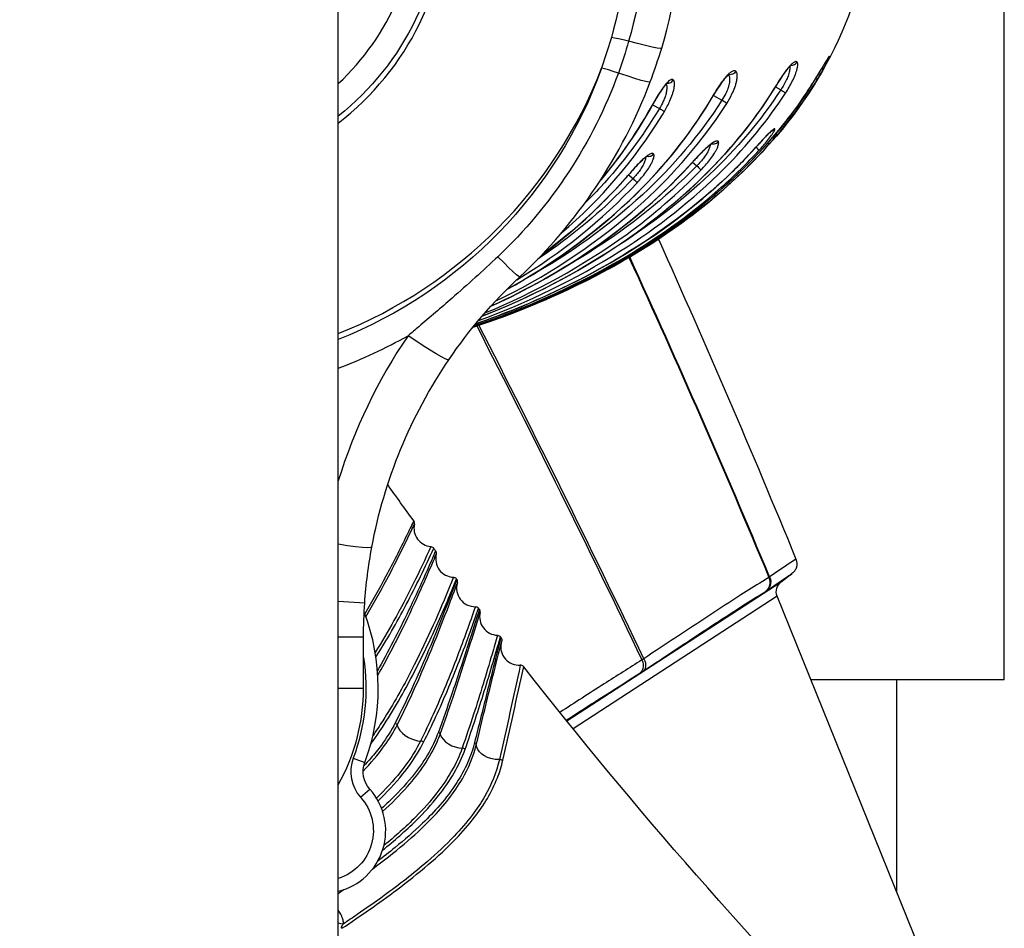
# Model space of a CAD drawing. Extents: x 0 to 24418, y 0 to 14850.
# Drawn here: x 5453 to 5707, y 1737 to 1971 of the extents above; entities that cross this region are included whole.
import ezdxf

# ---------------------------------------------------------------- set-up
doc = ezdxf.new("R2010")
doc.units = 0
doc.header["$LTSCALE"] = 10
doc.layers.get('0').update_dxf_attribs({"linetype": 'CONTINUOUS'})
doc.layers.get('DEFPOINTS').update_dxf_attribs({"color": 252, "linetype": 'CONTINUOUS'})
doc.layers.add('D-STR', color=1, linetype='CONTINUOUS')
doc.layers.add('D-STR-DIM', color=7, linetype='CONTINUOUS')
doc.styles.add('STYLE_0', font='romans.shx', dxfattribs={"width": 0.6, "bigfont": 'bigfont.shx'})
doc.dimstyles.new('S-50-_XXX_', dxfattribs={"dimscale": 50, "dimtxt": 2.5, "dimasz": 0.5, "dimexe": 0, "dimexo": 1, "dimgap": 0, "dimtad": 1, "dimrnd": 10, "dimblk": 'DOT', "dimcen": 0, "dimclrd": 256, "dimclre": 256, "dimclrt": 256, "dimazin": 3, "dimtfac": 0.05, "dimtix": 1, "dimtmove": 0, "dimatfit": 3})

# ---------------------------------------------------------------- blocks, each defined once
blk = doc.blocks.new('_DOT')
at = {"color": 0, "linetype": 'BYBLOCK'}
blk.add_line((-0.5, 0), (-1, 0), dxfattribs=at)
at = {"color": 0, "linetype": 'BYBLOCK', "const_width": 0.5}
blk.add_lwpolyline([(-0.25, 0, 1), (0.25, 0, 1)], format="xyb", close=True, dxfattribs=at)
blk = doc.blocks.new('*D20')
at = {"layer": 'D-STR-DIM'}
for p, q in [((5440.66, 2586.7), (4435.12, 2586.7)), ((4435.12, 1213.65), (4435.12, 2561.7))]:
    blk.add_line(p, q, dxfattribs=at)
at = {"layer": 'DEFPOINTS', "color": 0}
for p in [(4435.12, 2586.7), (5490.66, 2586.7), (5451.34, 1188.65)]:
    blk.add_point(p, dxfattribs=at)
at = {"layer": 'D-STR-DIM', "xscale": 25, "yscale": 25, "zscale": 25}
for p, rotation in [((4435.12, 2586.7), 90), ((4435.12, 1188.65), 270)]:
    blk.add_blockref('_DOT', p, dxfattribs=dict(at, rotation=rotation))
at = {"layer": 'D-STR-DIM', "style": 'STYLE_0', "width": 0.6}
blk.add_text('(1400)', height=125, rotation=90, dxfattribs=at).set_placement((4381.55, 1694.82))

msp = doc.modelspace()

# ---------------------------------------------------------------- linework, layer by layer
at = {"layer": 'D-STR', "extrusion": (-2.22045e-16, 1, -2.22045e-16)}
for p, q in [((5535.113, 1188.654), (5535.113, 2339.467)), ((5706.562, 1801.421), (5706.562, 2236.04)), ((5617.662, 1914.59), (5617.662, 1915.025)), ((5649.132, 1826.686), (5651.89, 1828.765)), ((5593.935, 1790.841), (5649.132, 1826.686)), ((5648.099, 1822.961), (5595.553, 1788.838)), ((5700.977, 1692.084), (5648.099, 1822.961)), ((5535.113, 1821.707), (5541.925, 1821.236)), ((5535.113, 1812.471), (5541.622, 1812.471)), ((5541.622, 1799.304), (5541.622, 1812.471)), ((5706.562, 1801.421), (5656.802, 1801.421)), ((5678.812, 1801.421), (5678.812, 1746.943)), ((5535.113, 1799.304), (5541.622, 1799.304)), ((5538.953, 1781.24), (5541.926, 1780.127)), ((5540.853, 1771.176), (5543.216, 1773.297))]:
    msp.add_line(p, q, dxfattribs=at)
at = {"layer": 'D-STR'}
for p, q in [((5605.403, 1966.81), (5602.912, 1958.902)), ((5658.337, 1956.848), (5658.337, 1956.854)), ((5647.984, 1954.671), (5647.963, 1954.703)), ((5631.666, 1951.874), (5633.876, 1950.692)), ((5631.94, 1952.344), (5631.905, 1952.384)), ((5647.654, 1954.129), (5649.033, 1953.369)), ((5616.007, 1949.453), (5617.79, 1948.556)), ((5616.217, 1949.835), (5616.192, 1949.862)), ((5643.097, 1939.081), (5643.097, 1939.095)), ((5626.333, 1934.715), (5627.42, 1933.796)), ((5626.826, 1935.265), (5626.815, 1935.298)), ((5609.83, 1931.442), (5610.985, 1930.506)), ((5610.227, 1931.904), (5610.215, 1931.933)), ((5577.157, 1811.4), (5577.009, 1810.806)), ((5575.756, 1805.754), (5575.831, 1806.059)), ((5575.838, 1806.084), (5576.08, 1807.065))]:
    msp.add_line(p, q, dxfattribs=at)
for points in [[(5632.084, 2079.218, -0.0714852), (5656.379, 2052.253, -0.08807), (5669.741, 2021.799, -0.1505253), (5666.428, 1972.361, -0.0868193), (5647.889, 1941.44, -0.0421446), (5632.084, 1925.791)], [(5618.368, 1964.116, 0.1470714), (5618.368, 2040.893)], [(5605.403, 2038.199, -0.1354076), (5605.403, 1966.81)], [(5609.86, 2039.131, -0.1395669), (5609.86, 1965.878)], [(5609.86, 1965.878, -0.0174175), (5607.209, 1957.684)], [(5615.408, 1955.376, 0.0172978), (5618.368, 1964.116)], [(5661.6, 1962.023, 0.2181832), (5661.592, 1962.036, 0.2332409), (5661.578, 1962.036, 0.0740999), (5661.556, 1962.023, 0.0448427), (5661.489, 1961.955, 0.016719), (5661.395, 1961.835, 0.0123094), (5661.201, 1961.558, 0.0070976), (5660.85, 1961.017, 0.003326), (5660.404, 1960.297, 0.0023707), (5659.59, 1958.951, 0.00137), (5658.337, 1956.854)], [(5658.425, 1956.03, 0.0093902), (5659.971, 1958.687, 0.0066718), (5660.722, 1960.08, 0.0057419), (5661.109, 1960.842, 0.0112259), (5661.441, 1961.553, 0.0145899), (5661.554, 1961.833, 0.0254615), (5661.592, 1961.955, 0.0591673), (5661.601, 1962.011, 0.0298741), (5661.6, 1962.023)], [(5653.194, 1960.533, 0.1753777), (5652.971, 1960.625, 0.0650872), (5652.83, 1960.615, 0.0471602), (5652.671, 1960.568, 0.051339), (5652.366, 1960.407, 0.032407), (5652.017, 1960.145, 0.017674), (5651.708, 1959.862, 0.0190146), (5651.198, 1959.322, 0.0134204), (5650.642, 1958.656, 0.0129233), (5649.847, 1957.593, 0.0153291), (5648.381, 1955.384, 0.0035294), (5647.963, 1954.703)], [(5651.886, 1959.808, 0.032594), (5651.8, 1959.752, 0.0272979), (5651.59, 1959.582, 0.0180745), (5651.3, 1959.303, 0.0141324), (5650.954, 1958.926, 0.0161382), (5650.288, 1958.108, 0.0151693), (5649.24, 1956.641, 0.0124796), (5647.984, 1954.671)], [(5651.311, 1959.314, -0.0281023), (5651.334, 1959.093, -0.0224256), (5651.335, 1958.842, -0.0271617), (5651.292, 1958.412, -0.0211585), (5651.198, 1957.924, -0.0220403), (5650.99, 1957.195, -0.0269659), (5650.507, 1955.973, -0.0417097), (5649.033, 1953.369)], [(5650.246, 1952.498, 0.0286007), (5651.991, 1955.548, 0.0203432), (5652.702, 1957.136, 0.0146601), (5653.012, 1957.989, 0.018398), (5653.231, 1958.746, 0.0164869), (5653.325, 1959.189, 0.0420496), (5653.392, 1959.831, 0.0484032), (5653.364, 1960.18, 0.0638896), (5653.298, 1960.389, 0.0872948), (5653.194, 1960.533)], [(5661.289, 1961.654, 0.0160193), (5661.186, 1961.513, 0.0078346), (5660.961, 1961.176, 0.0042851), (5660.652, 1960.688, 0.0023524), (5660.276, 1960.079, 0.0020506), (5659.37, 1958.577, 0.0008805), (5658.337, 1956.848)], [(5602.912, 1958.902, -0.2147239), (5535.113, 1889.067)], [(5658.337, 1956.854, -0.0465827), (5645.931, 1939.938, -0.0555558), (5622.619, 1918.937, -0.0522554), (5589.421, 1900.003, -0.0243226), (5570.002, 1892.49)], [(5570.002, 1892.49, 0.0508774), (5608.025, 1909.473, 0.0478237), (5633.506, 1927.597, 0.0468241), (5650.415, 1945.324, 0.0314946), (5658.337, 1956.848)], [(5607.209, 1957.684, -0.1166516), (5576.18, 1910.387)], [(5637.445, 1958.128, 0.1549016), (5637.101, 1958.251, 0.0672305), (5636.86, 1958.229, 0.0598355), (5636.52, 1958.106, 0.039904), (5636.139, 1957.879, 0.0364683), (5635.543, 1957.387, 0.0210194), (5634.984, 1956.814, 0.015714), (5634.392, 1956.114, 0.0122648), (5633.776, 1955.298, 0.0151268), (5632.728, 1953.743, 0.0100369), (5631.905, 1952.384)], [(5635.858, 1957.367, 0.0431427), (5635.776, 1957.325, 0.0200813), (5635.647, 1957.241, 0.0273157), (5635.376, 1957.025, 0.0187413), (5635.038, 1956.704, 0.015262), (5634.654, 1956.288, 0.0181573), (5633.94, 1955.404, 0.0179977), (5632.866, 1953.857, 0.0121618), (5631.94, 1952.344)], [(5635.558, 1957.175, -0.0641039), (5635.714, 1956.863, -0.0552058), (5635.821, 1956.389, -0.0450893), (5635.838, 1955.715, -0.0222998), (5635.788, 1955.228, -0.0226861), (5635.663, 1954.59, -0.0257124), (5635.387, 1953.663, -0.0277916), (5634.871, 1952.431, -0.0342489), (5633.876, 1950.692)], [(5635.096, 1949.851, 0.0288552), (5636.456, 1952.288, 0.024066), (5637.174, 1953.972, 0.0169431), (5637.481, 1954.903, 0.0200339), (5637.691, 1955.749, 0.0432117), (5637.826, 1956.819, 0.043169), (5637.798, 1957.379, 0.052256), (5637.708, 1957.744, 0.0771289), (5637.56, 1958.014, 0.0587923), (5637.445, 1958.128)], [(5569.838, 1892.287, 0.0457881), (5604.889, 1907.38, 0.0463475), (5630.828, 1924.804, 0.0450441), (5648.219, 1941.889, 0.0386837), (5658.425, 1956.03)], [(5572.141, 1895.057, 0.0537777), (5607.361, 1913.399, 0.0566999), (5633.087, 1935.117, 0.0509246), (5647.984, 1954.671)], [(5647.963, 1954.703, -0.0577275), (5630.953, 1932.914, -0.0560814), (5604.807, 1911.726, -0.0498864), (5572.144, 1895.06)], [(5581.813, 1905.17, 0.1140377), (5615.408, 1955.376)], [(5621.343, 1955.936, 0.1536554), (5621.083, 1956.019, 0.0594519), (5620.928, 1956.003, 0.0560676), (5620.696, 1955.922, 0.0471491), (5620.37, 1955.727, 0.0355952), (5619.929, 1955.355, 0.0161271), (5619.608, 1955.025, 0.0179064), (5619.092, 1954.416, 0.0130083), (5618.541, 1953.682, 0.0152775), (5617.573, 1952.226, 0.014619), (5616.192, 1949.862)], [(5619.967, 1955.144, 0.0276594), (5619.883, 1955.089, 0.0198559), (5619.757, 1954.988, 0.0224435), (5619.495, 1954.74, 0.0166482), (5619.172, 1954.384, 0.0158541), (5618.677, 1953.764, 0.0140195), (5617.988, 1952.785, 0.013786), (5616.958, 1951.136, 0.0077884), (5616.217, 1949.835)], [(5619.539, 1954.785, -0.0582894), (5619.647, 1954.395, -0.019094), (5619.672, 1954.196, -0.0314034), (5619.683, 1953.743, -0.0247556), (5619.639, 1953.224, -0.020382), (5619.538, 1952.647, -0.028542), (5619.241, 1951.58, -0.0242019), (5618.787, 1950.428, -0.0334751), (5617.79, 1948.556)], [(5619.052, 1947.751, 0.0303807), (5620.492, 1950.539, 0.0231698), (5621.133, 1952.196, 0.0162505), (5621.4, 1953.095, 0.0195871), (5621.577, 1953.899, 0.0167714), (5621.645, 1954.374, 0.0408007), (5621.669, 1955.072, 0.0439155), (5621.615, 1955.46, 0.0689015), (5621.506, 1955.749, 0.1028704), (5621.343, 1955.936)], [(5571.207, 1893.952, 0.0525561), (5607.632, 1911.765, 0.0560262), (5634.463, 1933.09, 0.0506524), (5650.246, 1952.498)], [(5578.455, 1901.907, 0.069471), (5611.941, 1926.695, 0.0607249), (5630.75, 1950.344, 0.0050963), (5631.94, 1952.344)], [(5631.905, 1952.384, -0.0703811), (5610.308, 1925.143, -0.0658011), (5578.471, 1901.923)], [(5649.033, 1953.369, -0.0585931), (5630.689, 1931.527, -0.047222), (5608.205, 1913.97)], [(5575.649, 1898.987, 0.065423), (5610.728, 1921.897, 0.0615733), (5632.353, 1945.731, 0.0107932), (5635.096, 1949.851)], [(5633.876, 1950.692, -0.0639372), (5613.397, 1926.343, -0.059325), (5584.212, 1905.226)], [(5602.603, 1930.035, 0.0492013), (5616.217, 1949.835)], [(5616.192, 1949.862, -0.0490901), (5602.696, 1930.18)], [(5592.572, 1916.499, 0.0782231), (5618.392, 1946.655, 0.0027214), (5619.052, 1947.751)], [(5617.79, 1948.556, -0.0524617), (5602.577, 1928.274, -0.0112772), (5598.49, 1924.046)], [(5647.489, 1943.248, 0.323743), (5647.433, 1943.297, 0.0730581), (5647.393, 1943.296, 0.0441045), (5647.344, 1943.284, 0.0402123), (5647.253, 1943.243, 0.0278469), (5647.099, 1943.148, 0.0165332), (5646.908, 1943.007, 0.015783), (5646.559, 1942.711, 0.0111671), (5645.984, 1942.172, 0.0056231), (5645.483, 1941.671, 0.0052221), (5644.739, 1940.895, 0.0054041), (5643.517, 1939.564, 0.001482), (5643.097, 1939.095)], [(5646.785, 1942.843, 0.0230662), (5646.657, 1942.749, 0.0142616), (5646.366, 1942.501, 0.0091271), (5645.967, 1942.13, 0.0062369), (5645.488, 1941.656, 0.0064012), (5644.657, 1940.791, 0.0068559), (5643.097, 1939.081)], [(5643.413, 1937.749, 0.0171869), (5645.607, 1940.296, 0.0152478), (5646.666, 1941.702, 0.0139345), (5647.092, 1942.344, 0.0160717), (5647.314, 1942.727, 0.018387), (5647.413, 1942.931, 0.0416804), (5647.482, 1943.125, 0.0532381), (5647.494, 1943.208, 0.0691088), (5647.489, 1943.248)], [(5570.484, 1893.08, 0.0505729), (5607.347, 1910.095, 0.055549), (5635.53, 1931.269, 0.0202385), (5643.097, 1939.081)], [(5643.097, 1939.095, -0.0526083), (5620.915, 1919.077, -0.049101), (5590.566, 1901.22, -0.0259692), (5570.485, 1893.081)], [(5632.948, 1940.01, 0.1797449), (5632.756, 1940.149, 0.0684534), (5632.62, 1940.169, 0.0495844), (5632.46, 1940.155, 0.0438805), (5632.207, 1940.086, 0.0364664), (5631.834, 1939.916, 0.0157618), (5631.581, 1939.769, 0.0154604), (5631.211, 1939.523, 0.0170983), (5630.594, 1939.052, 0.0154655), (5629.673, 1938.25, 0.0134441), (5628.408, 1937.014, 0.0117607), (5626.815, 1935.298)], [(5631.548, 1939.567, 0.0293634), (5631.454, 1939.528, 0.0190157), (5631.309, 1939.452, 0.0202766), (5631.006, 1939.262, 0.015366), (5630.623, 1938.985, 0.0173632), (5629.856, 1938.348, 0.0160481), (5628.594, 1937.151, 0.0111468), (5627.222, 1935.705, 0.0027608), (5626.826, 1935.265)], [(5630.842, 1939.148, -0.0257826), (5630.812, 1938.924, -0.0206794), (5630.755, 1938.676, -0.0253327), (5630.618, 1938.261, -0.0197982), (5630.421, 1937.801, -0.0256964), (5629.962, 1936.955, -0.0247532), (5629.21, 1935.849, -0.0353566), (5627.42, 1933.796)], [(5628.457, 1932.69, 0.0274076), (5630.75, 1935.335, 0.0197577), (5631.758, 1936.753, 0.0200167), (5632.368, 1937.773, 0.0197169), (5632.701, 1938.447, 0.0178198), (5632.859, 1938.843, 0.0382354), (5633.001, 1939.349, 0.051213), (5633.033, 1939.684, 0.0682641), (5633.003, 1939.892, 0.0682439), (5632.948, 1940.01)], [(5570.131, 1892.648, 0.0496882), (5607.173, 1909.252, 0.0502501), (5633.708, 1928.244, 0.0247589), (5643.413, 1937.749)], [(5616.295, 1936.83, 0.1751007), (5616.09, 1936.96, 0.0657843), (5615.95, 1936.975, 0.047876), (5615.785, 1936.955, 0.042786), (5615.53, 1936.876, 0.0359072), (5615.155, 1936.692, 0.0156328), (5614.903, 1936.537, 0.0153118), (5614.536, 1936.279, 0.0168728), (5613.925, 1935.787, 0.0151906), (5613.017, 1934.957, 0.0130073), (5611.775, 1933.686, 0.0111655), (5610.215, 1931.933)], [(5612.053, 1929.425, 0.0292842), (5614.286, 1932.117, 0.0210233), (5615.251, 1933.556, 0.0150679), (5615.698, 1934.344, 0.0188026), (5616.039, 1935.053, 0.0167454), (5616.205, 1935.475, 0.0422905), (5616.375, 1936.099, 0.0482181), (5616.405, 1936.45, 0.0631971), (5616.374, 1936.669, 0.0861547), (5616.295, 1936.83)], [(5574.419, 1897.645, 0.0637042), (5610.643, 1919.859, 0.0399302), (5626.826, 1935.265)], [(5626.815, 1935.298, -0.0600172), (5600.895, 1912.578, -0.0444356), (5574.425, 1897.652)], [(5614.9, 1936.353, 0.0324477), (5614.806, 1936.311, 0.0276549), (5614.571, 1936.177, 0.0181677), (5614.241, 1935.947, 0.0142056), (5613.839, 1935.629, 0.0160759), (5613.052, 1934.926, 0.014807), (5611.783, 1933.645, 0.0090811), (5610.617, 1932.356, 0.0026589), (5610.227, 1931.904)], [(5614.233, 1935.941, -0.0268876), (5614.215, 1935.717, -0.0216087), (5614.17, 1935.468, -0.0264861), (5614.053, 1935.05, -0.0208044), (5613.876, 1934.585, -0.0271301), (5613.45, 1933.727, -0.026346), (5612.733, 1932.601, -0.0377546), (5610.985, 1930.506)], [(5572.868, 1895.898, 0.059159), (5609.439, 1916.218, 0.0428167), (5628.457, 1932.69)], [(5587.605, 1910.937, 0.0527943), (5608.962, 1930.448, 0.0037376), (5610.227, 1931.904)], [(5610.215, 1931.933, -0.0568497), (5587.65, 1910.985)], [(5627.42, 1933.796, -0.0588215), (5600.188, 1911.787, -0.0119531), (5593.239, 1907.596)], [(5581.062, 1904.461, 0.069093), (5612.053, 1929.425)], [(5610.985, 1930.506, -0.0472141), (5591.426, 1913.223, -0.0101283), (5586.469, 1909.75)], [(5569.802, 1892.242, 0.051301), (5608.363, 1909.275, 0.0438101), (5632.084, 1925.791)], [(5632.084, 1925.791, -0.047723), (5606.443, 1908.18, -0.0487478), (5569.802, 1892.242)], [(5617.511, 1914.925, -0.0084482), (5652.93, 1832.515)], [(5576.18, 1910.387, -0.0099926), (5564.407, 1899.71, -0.0046719), (5555.809, 1892.345, -0.000957), (5553.062, 1890.039)], [(5609.947, 1910.199, -0.0089986), (5645.973, 1827.802)], [(5646.147, 1827.925, 0.0089244), (5610.128, 1910.306)], [(5563.568, 1883.833, -0.0554691), (5581.813, 1905.17)], [(5570.753, 1892.556, -0.0069403), (5613.284, 1806.55)], [(5613.771, 1806.863, 0.0067829), (5571.321, 1892.746)], [(5535.113, 1881.688, 0.0389064), (5553.062, 1890.039)], [(5554.536, 1842.36, -0.0038523), (5552.695, 1838.544, -0.0092909), (5547.357, 1828.081, -0.0106101), (5541.938, 1818.45)], [(5542.224, 1817.667, 0.0114193), (5547.613, 1827.298, 0.0075049), (5551.503, 1834.898, 0.0039321), (5554.5, 1841.097, 0.0012427), (5554.705, 1841.539)], [(5554.705, 1841.539, 0.0591782), (5554.73, 1841.777, 0.0440549), (5554.715, 1841.937, 0.1143858), (5554.536, 1842.36)], [(5554.705, 1841.539, 0.4549499), (5558.94, 1835.739)], [(5541.925, 1821.236, -0.0285462), (5543.748, 1835.61)], [(5558.94, 1835.739, -0.0208996), (5549.454, 1816.687, -0.0124647), (5544.623, 1808.469)], [(5544.813, 1807.268, 0.0200739), (5552.606, 1820.798, 0.0157527), (5559.671, 1835.329)], [(5560.172, 1834.649, -0.0040055), (5557.955, 1829.557, -0.0053589), (5554.173, 1821.249, -0.0168927), (5546.112, 1805.438, -0.00227), (5545.209, 1803.83)], [(5545.296, 1802.609, 0.0147023), (5551.784, 1814.9, 0.0091644), (5556.455, 1824.868, 0.0036401), (5559.343, 1831.447, 0.0019224), (5560.337, 1833.792)], [(5560.337, 1833.792, 0.0455292), (5560.367, 1833.976, 0.0381664), (5560.369, 1834.102, 0.0178549), (5560.36, 1834.191, 0.0373982), (5560.329, 1834.332, 0.0261581), (5560.292, 1834.438, 0.0618259), (5560.172, 1834.649)], [(5560.337, 1833.792, 0.4778644), (5564.754, 1827.84)], [(5652.93, 1832.515, 0.0230606), (5652.822, 1832.447, 0.0027394), (5651.212, 1831.363, 0.0005554), (5646.147, 1827.925)], [(5652.93, 1832.515, -0.1881309), (5652.969, 1830.206, -0.0397505), (5652.738, 1829.713, -0.0229729), (5652.603, 1829.504, -0.0159025), (5652.468, 1829.321, -0.0221048), (5652.329, 1829.161, -0.0460797), (5651.89, 1828.765)], [(5564.754, 1827.84, -0.0048045), (5563.413, 1824.517, -0.0216182), (5554.052, 1804.045, -0.0222917), (5546.564, 1790.895, -0.0081627), (5543.988, 1786.968)], [(5645.973, 1827.802, 0.0064321), (5644.29, 1826.789, 0.0046272), (5638.747, 1823.279, 0.0020203), (5630.531, 1817.936, 0.0019097), (5613.771, 1806.863)], [(5645.329, 1824.307, -0.0005911), (5650.382, 1827.752, -0.0037814), (5651.854, 1828.745, -0.2523974), (5651.902, 1828.774, -0.1530623), (5651.89, 1828.765)], [(5646.147, 1827.925, -0.006204), (5646.105, 1827.89, -0.0080407), (5646.067, 1827.861, -0.021476), (5646.014, 1827.823, -0.0210192), (5645.988, 1827.808, -0.0191637), (5645.973, 1827.802)], [(5544.13, 1785.756, 0.0262748), (5552.579, 1799.478, 0.015996), (5558.748, 1811.695, 0.0124206), (5564.157, 1824.046, 0.0048601), (5565.526, 1827.433)], [(5565.613, 1827.317, -0.0041386), (5561.423, 1816.502, -0.0122199), (5554.198, 1799.509, -0.0105805), (5549.772, 1790.344)], [(5550.264, 1789.773, 0.0145332), (5556.167, 1802.346, 0.0121519), (5563.445, 1820.234, 0.002853), (5565.771, 1826.413)], [(5565.771, 1826.413, 0.508591), (5570.404, 1820.264)], [(5565.771, 1826.413, 0.0215127), (5565.794, 1826.5, 0.023933), (5565.805, 1826.561, 0.0114546), (5565.813, 1826.636, 0.028897), (5565.815, 1826.729, 0.0153142), (5565.81, 1826.812, 0.0337126), (5565.79, 1826.935, 0.0150548), (5565.768, 1827.019, 0.0703027), (5565.661, 1827.247, 0.0188505), (5565.613, 1827.317)], [(5613.714, 1803.742, -0.0017386), (5629.976, 1814.506, -0.0022075), (5637.951, 1819.694, -0.0050531), (5643.336, 1823.097, -0.0070157), (5644.973, 1824.076)], [(5644.973, 1824.076, 0.0073915), (5645.018, 1824.102, 0.0068942), (5645.115, 1824.164, 0.0032665), (5645.213, 1824.229, 0.0023074), (5645.329, 1824.307)], [(5570.404, 1820.264, -0.0086695), (5565.801, 1807.565, -0.0149286), (5559.547, 1792.531, -0.0092246), (5556.269, 1785.655)], [(5557.087, 1785.374, 0.0169328), (5563.201, 1798.696, 0.0128403), (5569.155, 1813.985, 0.0040564), (5571.229, 1819.863)], [(5571.441, 1819.585, -0.0014471), (5568.563, 1810.549, -0.0042494), (5564.259, 1797.536, -0.0049597), (5560.897, 1787.992)], [(5561.35, 1787.475, 0.0055709), (5564.647, 1796.948, 0.0045477), (5568.84, 1809.827, 0.0017497), (5571.622, 1818.741)], [(5571.622, 1818.741, 0.0254026), (5571.64, 1818.845, 0.0254953), (5571.647, 1818.915, 0.0137689), (5571.648, 1818.997, 0.0282333), (5571.641, 1819.091, 0.0161066), (5571.628, 1819.171, 0.0374021), (5571.587, 1819.315, 0.0766718), (5571.451, 1819.571, 0.0036688), (5571.441, 1819.585)], [(5571.622, 1818.741, 0.4709055), (5576.084, 1812.91)], [(5576.084, 1812.91, -0.001575), (5574.696, 1808.07, -0.0074118), (5569.949, 1792.581, -0.0057725), (5566.999, 1783.825)], [(5567.778, 1783.589, 0.0090912), (5572.396, 1797.539, 0.0069251), (5576.851, 1812.515)], [(5576.994, 1812.329, 0.0010006), (5575.6, 1806.895)], [(5576.994, 1812.329, -0.0682622), (5577.128, 1812.097, -0.0524141), (5577.184, 1811.915, -0.0241151), (5577.202, 1811.798, -0.0168957), (5577.205, 1811.753, -0.0082863), (5577.205, 1811.675, -0.0152371), (5577.202, 1811.629, -0.0193307), (5577.193, 1811.55, -0.0221193), (5577.172, 1811.452, -0.0000713), (5577.132, 1811.291, 0.0000421), (5577.005, 1810.782)], [(5575.831, 1806.059, -0.0008581), (5577.174, 1811.458)], [(5577.006, 1810.786, 0.4848123), (5581.976, 1805.199)], [(5575.6, 1806.895, 0.0011132), (5573.273, 1797.666, 0.0007763), (5570.202, 1785.284)], [(5570.637, 1784.709, -0.0004631), (5573.546, 1796.729, -0.0008179), (5575.756, 1805.754)], [(5581.976, 1805.199, -0.0019612), (5576.61, 1780.926)], [(5577.479, 1780.719, 0.0022608), (5582.836, 1804.811)], [(5613.284, 1806.55, 0.0019567), (5603.558, 1800.381, 0.0013869), (5592.16, 1793.048)], [(5613.771, 1806.863, -0.0136715), (5613.516, 1806.688, -0.0154115), (5613.312, 1806.565, -0.0025335), (5613.284, 1806.55)], [(5593.786, 1791.026, -0.0014473), (5603.981, 1797.571, -0.002006), (5612.74, 1803.11)], [(5612.74, 1803.11, 0.0049226), (5613.32, 1803.482, 0.0023254), (5613.714, 1803.742)], [(5541.503, 1777.947, 0.0366569), (5546.967, 1784.408, 0.0380646), (5550.264, 1789.773)], [(5549.772, 1790.344, -0.0408331), (5546.201, 1784.634, -0.0201883), (5543.464, 1781.234, -0.0104888), (5541.666, 1779.253)], [(5560.897, 1787.992, -0.0468099), (5558.068, 1782.09, -0.0364466), (5554.133, 1776.489, -0.0315635), (5548.105, 1770.008, -0.0071897), (5546.265, 1768.299)], [(5546.534, 1767.537, 0.0284201), (5552.961, 1773.988, 0.0330974), (5557.279, 1779.562, 0.0434), (5560.536, 1785.442, 0.0166927), (5561.35, 1787.475)], [(5543.432, 1784.776, 0.0060334), (5544.13, 1785.756)], [(5543.937, 1752.714, 0.0154235), (5552.059, 1759.138, 0.0247362), (5559.224, 1765.808, 0.0264372), (5563.555, 1770.78, 0.0339093), (5567.06, 1775.957, 0.0719655), (5570.637, 1784.709)], [(5556.269, 1785.655, -0.0417822), (5552.454, 1779.459, -0.0352155), (5546.694, 1772.701, -0.0079074), (5544.953, 1770.967)], [(5570.202, 1785.284, -0.045275), (5568.38, 1780.025, -0.0379186), (5565.628, 1774.974, -0.0355536), (5561.247, 1769.165, -0.0222394), (5556.824, 1764.513, -0.0213955), (5549.718, 1758.232, -0.0088384), (5545.277, 1754.735)], [(5545.353, 1770.275, 0.0320059), (5551.671, 1777.1, 0.0384966), (5556.009, 1783.377, 0.0140312), (5557.087, 1785.374)], [(5546.517, 1757.558, 0.0251845), (5555.16, 1765.218, 0.0305293), (5560.936, 1771.626, 0.035876), (5564.938, 1777.479, 0.0453389), (5567.778, 1783.589)], [(5566.999, 1783.825, -0.0451887), (5564.301, 1777.955, -0.0358132), (5560.516, 1772.322, -0.0303913), (5555.055, 1766.145, -0.0261742), (5546.858, 1758.748)], [(5536.029, 1737.443, 0.0154307), (5550.189, 1747.383, 0.0149453), (5558.263, 1753.841, 0.023542), (5565.391, 1760.504, 0.0276894), (5570.185, 1766.025, 0.071304), (5576.077, 1776.184, 0.0369256), (5577.479, 1780.719)], [(5576.61, 1780.926, -0.075528), (5572.84, 1771.463, -0.032453), (5569.58, 1766.578, -0.0277683), (5564.952, 1761.179, -0.0246007), (5558.055, 1754.658, -0.0204294), (5546.888, 1745.852, -0.0078188), (5539.978, 1740.976, -0.0032913), (5536.431, 1738.584)], [(5535.113, 1746.442, 0.0014113), (5536.504, 1747.395)], [(5536.431, 1738.584, 0.041223), (5536.43, 1739.029, 0.035143), (5536.354, 1739.525, 0.0285502), (5536.198, 1740.069, 0.0277152), (5535.907, 1740.776, 0.0330197), (5535.278, 1741.893, 0.0067049), (5535.113, 1742.14)], [(5536.029, 1737.443, -0.0923756), (5535.981, 1737.573, -0.0574879), (5535.975, 1737.689, -0.0439091), (5535.993, 1737.813, -0.0403296), (5536.047, 1737.981, -0.0202034), (5536.1, 1738.096, -0.0262825), (5536.21, 1738.286, -0.0269235), (5536.401, 1738.548, -0.0033365), (5536.431, 1738.584)]]:
    msp.add_lwpolyline(points, format="xyb", dxfattribs=at)
for points in [[(5609.86, 1965.878), (5608.464, 1966.217), (5607.222, 1966.492), (5606.187, 1966.693), (5605.403, 1966.81)], [(5618.368, 1964.116), (5618.059, 1964.036), (5617.24, 1964.116), (5615.946, 1964.354), (5614.233, 1964.739), (5612.175, 1965.254), (5609.86, 1965.878)], [(5661.193, 1961.524), (5661.422, 1961.753), (5661.6, 1962.023)], [(5651.698, 1959.674), (5651.999, 1959.688), (5652.292, 1959.759), (5652.568, 1959.884), (5652.817, 1960.06), (5653.028, 1960.279), (5653.194, 1960.533)], [(5607.209, 1957.684), (5605.863, 1958.111), (5604.667, 1958.466), (5603.669, 1958.734), (5602.912, 1958.902)], [(5615.408, 1955.376), (5615.102, 1955.321), (5614.309, 1955.457), (5613.062, 1955.778), (5611.415, 1956.271), (5609.436, 1956.915), (5607.209, 1957.684)], [(5637.445, 1958.128), (5637.283, 1957.875), (5637.079, 1957.655), (5636.839, 1957.476), (5636.571, 1957.346), (5636.285, 1957.268), (5635.992, 1957.245), (5635.702, 1957.278)], [(5619.803, 1955.027), (5620.115, 1955.037), (5620.42, 1955.111), (5620.707, 1955.243), (5620.962, 1955.43), (5621.177, 1955.664), (5621.343, 1955.936)], [(5658.033, 1956.341), (5658.203, 1956.222), (5658.328, 1956.128), (5658.403, 1956.063), (5658.425, 1956.03)], [(5649.033, 1953.369), (5649.286, 1953.202), (5649.526, 1953.039), (5649.744, 1952.888), (5649.931, 1952.754), (5650.08, 1952.641), (5650.187, 1952.555), (5650.246, 1952.498)], [(5635.096, 1949.851), (5635.022, 1949.913), (5634.906, 1950), (5634.752, 1950.11), (5634.565, 1950.239), (5634.352, 1950.382), (5634.119, 1950.535), (5633.876, 1950.692)], [(5617.79, 1948.556), (5618.043, 1948.404), (5618.285, 1948.256), (5618.506, 1948.118), (5618.7, 1947.994), (5618.859, 1947.889), (5618.978, 1947.807), (5619.052, 1947.751)], [(5646.597, 1942.701), (5646.933, 1942.815), (5647.235, 1943.001), (5647.489, 1943.248)], [(5631.327, 1939.462), (5631.622, 1939.419), (5631.921, 1939.433), (5632.213, 1939.502), (5632.488, 1939.625), (5632.736, 1939.796), (5632.948, 1940.01)], [(5614.692, 1936.25), (5614.986, 1936.213), (5615.284, 1936.233), (5615.574, 1936.309), (5615.845, 1936.437), (5616.088, 1936.613), (5616.295, 1936.83)], [(5642.647, 1938.579), (5642.858, 1938.373), (5643.044, 1938.186), (5643.198, 1938.024), (5643.314, 1937.894), (5643.386, 1937.801), (5643.413, 1937.749)], [(5627.42, 1933.796), (5627.639, 1933.581), (5627.846, 1933.373), (5628.033, 1933.18), (5628.193, 1933.009), (5628.32, 1932.867), (5628.409, 1932.759), (5628.457, 1932.69)], [(5610.985, 1930.506), (5611.207, 1930.296), (5611.418, 1930.094), (5611.609, 1929.906), (5611.774, 1929.739), (5611.906, 1929.6), (5612, 1929.494), (5612.053, 1929.425)], [(5581.813, 1905.17), (5581.567, 1905.265), (5581.005, 1905.704), (5580.149, 1906.469), (5579.03, 1907.533), (5577.69, 1908.856), (5576.18, 1910.387)], [(5563.568, 1883.833), (5563.294, 1883.842), (5562.647, 1884.111), (5561.651, 1884.629), (5560.342, 1885.379), (5558.768, 1886.333), (5556.986, 1887.455), (5555.06, 1888.706), (5553.062, 1890.039)], [(5543.748, 1835.61), (5543.446, 1835.475), (5542.623, 1835.444), (5541.313, 1835.52), (5539.572, 1835.698), (5537.476, 1835.972), (5535.113, 1836.329)], [(5558.94, 1835.739), (5559.152, 1835.698), (5559.35, 1835.613), (5559.526, 1835.488), (5559.671, 1835.329)], [(5564.754, 1827.84), (5564.933, 1827.816), (5565.105, 1827.762), (5565.264, 1827.678), (5565.406, 1827.567), (5565.526, 1827.433)], [(5645.973, 1827.802), (5646.148, 1827.232), (5646.214, 1826.641), (5646.17, 1826.05), (5646.016, 1825.478), (5645.759, 1824.946), (5645.407, 1824.473), (5644.973, 1824.076)], [(5646.147, 1827.925), (5646.336, 1827.363), (5646.421, 1826.782), (5646.401, 1826.204), (5646.275, 1825.649), (5646.049, 1825.136), (5645.73, 1824.683), (5645.329, 1824.307)], [(5570.404, 1820.264), (5570.594, 1820.25), (5570.777, 1820.2), (5570.948, 1820.117), (5571.101, 1820.003), (5571.229, 1819.863)], [(5576.084, 1812.91), (5576.304, 1812.878), (5576.511, 1812.798), (5576.696, 1812.675), (5576.851, 1812.515)], [(5575.831, 1806.059), (5575.855, 1806.233), (5575.843, 1806.411), (5575.795, 1806.584), (5575.713, 1806.747), (5575.6, 1806.895)], [(5582.836, 1804.811), (5582.701, 1804.953), (5582.541, 1805.066), (5582.363, 1805.146), (5582.172, 1805.191), (5581.976, 1805.199)], [(5613.284, 1806.55), (5613.485, 1805.995), (5613.593, 1805.43), (5613.606, 1804.873), (5613.522, 1804.345), (5613.345, 1803.864), (5613.082, 1803.448), (5612.74, 1803.11)], [(5613.771, 1806.863), (5614.004, 1806.33), (5614.161, 1805.796), (5614.236, 1805.281), (5614.227, 1804.802), (5614.134, 1804.376), (5613.961, 1804.019), (5613.714, 1803.742)], [(5550.264, 1789.773), (5550.216, 1789.891), (5550.139, 1790.01), (5550.038, 1790.128), (5549.914, 1790.241), (5549.772, 1790.344)], [(5550.264, 1789.773), (5550.538, 1789.091), (5550.996, 1788.4), (5551.617, 1787.73), (5552.374, 1787.114), (5553.23, 1786.579)], [(5561.35, 1787.475), (5561.29, 1787.614), (5561.191, 1787.75), (5561.058, 1787.878), (5560.897, 1787.992)], [(5561.35, 1787.475), (5561.63, 1786.786), (5562.095, 1786.112), (5562.724, 1785.482), (5563.49, 1784.923), (5564.359, 1784.46)], [(5544.13, 1785.756), (5543.944, 1785.882), (5543.751, 1785.985)], [(5553.23, 1786.579), (5553.986, 1786.215), (5554.761, 1785.935), (5555.53, 1785.746), (5556.269, 1785.655)], [(5557.087, 1785.374), (5556.932, 1785.466), (5556.768, 1785.543), (5556.599, 1785.601), (5556.431, 1785.639), (5556.269, 1785.655)], [(5564.359, 1784.46), (5565.227, 1784.133), (5566.118, 1783.918), (5566.999, 1783.825)], [(5570.637, 1784.709), (5570.609, 1784.834), (5570.549, 1784.958), (5570.46, 1785.077), (5570.343, 1785.187), (5570.202, 1785.284)], [(5574.343, 1781.163), (5573.509, 1781.455), (5572.737, 1781.846), (5572.056, 1782.322), (5571.487, 1782.866), (5571.052, 1783.458), (5570.765, 1784.08), (5570.637, 1784.709)], [(5567.778, 1783.589), (5567.598, 1783.686), (5567.402, 1783.76), (5567.2, 1783.807), (5566.999, 1783.825)], [(5576.61, 1780.926), (5575.482, 1780.945), (5574.343, 1781.163)], [(5576.61, 1780.926), (5576.79, 1780.93), (5576.972, 1780.91), (5577.151, 1780.867), (5577.322, 1780.803), (5577.479, 1780.719)], [(5536.431, 1738.584), (5536.111, 1738.547), (5535.775, 1738.567), (5535.437, 1738.642), (5535.113, 1738.768)]]:
    msp.add_lwpolyline(points, dxfattribs=at)
for centre, radius, start, end in [((5490.663, 2002.504), 72.847, 307.6025, 52.39749), ((5490.663, 2002.504), 65.088, 313.07278, 46.92717), ((5490.663, 2002.504), 120.419, 291.66176, 338.77163), ((5668.622, 1811.54), 139.7, 145.81214, 162.87814), ((5490.663, 1799.304), 54.733, 339.48951, 20.9349), ((5490.663, 1799.304), 50.959, 330.7243, 0), ((5548.21, 1777.777), 9.884, 159.48951, 221.89356), ((5531.263, 1762.574), 16.058, 283.87489, 41.89356)]:
    msp.add_arc(centre, radius, start, end, dxfattribs=at)
at = {"layer": 'D-STR', "extrusion": (4.93038e-32, -2.22045e-16, -1)}
for centre, radius, start, end in [((-5490.663, 2002.504), 71.437, 128.4786, 231.52142), ((-5668.622, 1812.471), 127, 10.49815, 34.18786), ((-6582.722, 2587.836), 1270, 324.056405, 324.57497), ((-6582.722, 2587.836), 1270, 323.625506, 323.663599), ((-6582.722, 2587.836), 1270, 323.213594, 323.220116), ((-5651.043, 1824.151), 3.175, 338, 53), ((-5668.622, 1812.471), 127, 0, 3.95756), ((-6582.722, 2587.836), 1270, 322.776768, 322.792537), ((-6582.722, 2587.836), 1270, 322.364568, 322.37516), ((-5490.663, 1799.304), 51.558, 171.25824, 200.51049), ((-6582.722, 2587.836), 1270, 315.641259, 321.935005), ((-5548.21, 1777.777), 6.709, 318.10644, 20.51049), ((-5531.263, 1762.574), 12.883, 138.10644, 252.60832)]:
    msp.add_arc(centre, radius, start, end, dxfattribs=at)

# ---------------------------------------------------------------- dimensions: what is measured, and where the dimension line sits
at = {"layer": 'D-STR-DIM'}
dim = msp.add_linear_dim(base=(4435.125, 2586.704), p1=(5451.339, 1188.654), p2=(5490.663, 2586.704), angle=90, dimstyle='S-50-_XXX_', override={"dimpost": '(<>)', "dimse1": 1}, dxfattribs=at)
dim.commit()
dim.dimension.update_dxf_attribs({"geometry": '*D20', "text_midpoint": (4339.886, 1887.679)})

doc.saveas('drawing.dxf')
